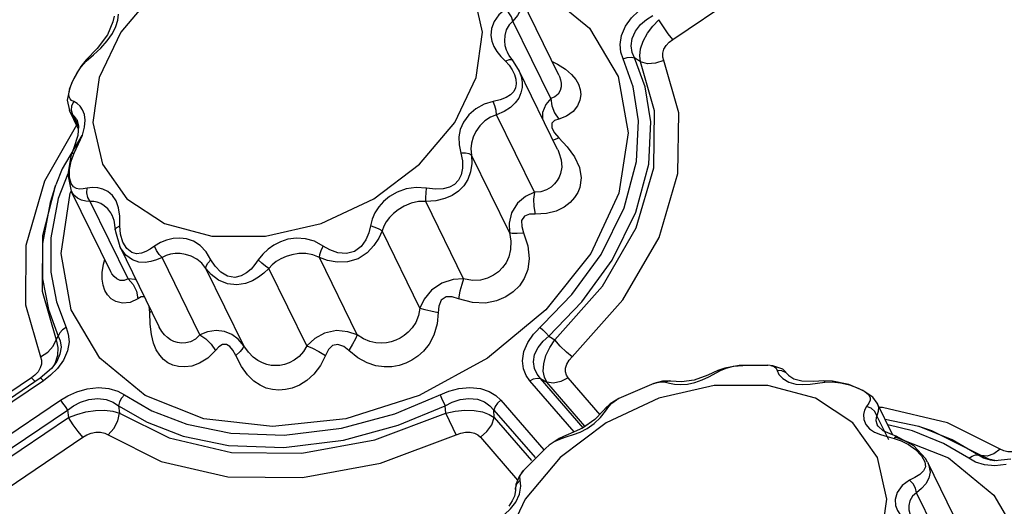
# Model space of a CAD drawing. Units: inches. Extents: x -4 to 128, y -2 to 81.
# Drawn here: x 109 to 114, y 65 to 67 of the extents above; entities that cross this region are included whole.
import ezdxf

# ---------------------------------------------------------------- set-up
doc = ezdxf.new("R2010")
doc.units = ezdxf.units.IN
doc.header["$LTSCALE"] = 1.98
doc.header["$MEASUREMENT"] = 0
doc.layers.add('R-SWTS-DET1', color=1, linetype='Continuous')

msp = doc.modelspace()

# ---------------------------------------------------------------- linework, layer by layer
at = {"layer": 'R-SWTS-DET1'}
for p, q in [((112.6371, 66.9928), (113.1537, 67.3406)), ((110.0332, 67.2381), (109.8562, 67.0289)), ((112.0636, 66.8123), (111.8642, 67.2186)), ((112.0224, 66.6954), (111.8314, 67.0845)), ((109.8562, 67.0289), (109.7474, 66.8014)), ((109.7881, 66.9851), (109.8141, 67.0217)), ((111.8121, 66.9113), (111.8037, 66.9264)), ((111.8037, 66.9264), (111.8038, 66.9262)), ((109.6809, 66.8895), (109.6538, 66.8568)), ((109.6561, 66.8543), (109.6822, 66.8828)), ((109.681, 66.8895), (109.6809, 66.8895)), ((109.6809, 66.8895), (109.6822, 66.8828)), ((109.6822, 66.8828), (109.7179, 66.9152)), ((111.7712, 66.9069), (111.7948, 66.8828)), ((111.8128, 66.8893), (111.7948, 66.8828)), ((111.8307, 66.8859), (111.8121, 66.9113)), ((111.8307, 66.8859), (111.8307, 66.8859)), ((111.8595, 66.8413), (111.8307, 66.8859)), ((112.4745, 66.8788), (112.4447, 66.8989)), ((109.6538, 66.8568), (109.6118, 66.7819)), ((109.6202, 66.7969), (109.6356, 66.8248)), ((109.6356, 66.8248), (109.6561, 66.8543)), ((111.8595, 66.8413), (111.8595, 66.8413)), ((112.0569, 66.4389), (111.8595, 66.8413)), ((111.8595, 66.8413), (111.8632, 66.8332)), ((109.6118, 66.7819), (109.5966, 66.741)), ((109.6088, 66.7716), (109.6202, 66.7969)), ((111.8467, 66.7925), (111.8485, 66.7696)), ((112.0636, 66.8122), (112.0636, 66.8121)), ((109.5968, 66.7417), (109.5865, 66.6863)), ((109.5961, 66.731), (109.6008, 66.749)), ((109.6008, 66.749), (109.6088, 66.7716)), ((111.8485, 66.7696), (111.8451, 66.749)), ((109.5865, 66.6863), (109.5972, 66.6349)), ((109.6195, 66.6798), (109.6081, 66.6857)), ((109.6092, 66.6576), (109.6195, 66.6798)), ((109.6414, 66.5447), (109.5971, 66.6351)), ((109.5972, 66.6349), (109.5971, 66.635)), ((109.6031, 66.6251), (109.5972, 66.6349)), ((109.6076, 66.634), (109.6092, 66.6576)), ((109.6149, 66.6127), (109.6076, 66.634)), ((109.6149, 66.6127), (109.6031, 66.6251)), ((109.6421, 66.5572), (109.6149, 66.6127)), ((109.6337, 66.589), (109.6337, 66.5891)), ((109.6337, 66.5889), (109.6422, 66.5567)), ((111.9403, 66.2235), (111.7493, 66.6127)), ((109.6334, 66.5611), (109.4715, 66.279)), ((109.6422, 66.5567), (109.639, 66.5093)), ((109.6622, 66.5102), (109.6736, 66.5505)), ((109.6593, 66.5083), (109.5613, 66.3407)), ((109.6435, 66.4661), (109.6622, 66.5102)), ((112.033, 66.4876), (112.0414, 66.4885)), ((112.0414, 66.4885), (112.0627, 66.4973)), ((112.0417, 66.5215), (112.0627, 66.4973)), ((112.0627, 66.4973), (112.1049, 66.4525)), ((109.621, 66.42), (109.6435, 66.4661)), ((112.057, 66.4389), (112.0574, 66.438)), ((109.6035, 66.4055), (109.5887, 66.3122)), ((109.6086, 66.4191), (109.6035, 66.4055)), ((109.6086, 66.4191), (109.6086, 66.4192)), ((111.814, 66.0212), (111.6231, 66.4104)), ((109.5613, 66.3407), (109.5289, 66.2604)), ((109.5978, 66.2979), (109.5977, 66.3381)), ((109.5894, 66.3165), (109.5407, 66.1922)), ((109.5887, 66.3122), (109.6065, 66.229)), ((109.6054, 66.2675), (109.5978, 66.2979)), ((109.5217, 66.2408), (109.5288, 66.26)), ((109.6017, 66.2186), (109.6065, 66.229)), ((109.8059, 65.8227), (109.6065, 66.229)), ((109.6068, 66.2284), (109.6066, 66.2289)), ((109.8934, 65.7877), (109.7024, 66.1769)), ((111.5834, 65.7877), (111.3924, 66.1769)), ((109.8111, 66.1087), (109.8109, 66.1091)), ((109.8109, 66.1091), (109.8207, 66.0821)), ((109.8207, 66.0821), (109.828, 66.0346)), ((109.828, 66.0347), (109.8289, 66.0257)), ((109.828, 66.0346), (109.828, 66.0347)), ((109.8353, 66.0462), (109.8509, 66.054)), ((109.8539, 66.0129), (109.8509, 66.054)), ((109.8289, 66.0257), (109.8508, 65.9508)), ((109.866, 65.9725), (109.8539, 66.0129)), ((111.3635, 65.6397), (111.1725, 66.0288)), ((110.0499, 65.5451), (109.8507, 65.9511)), ((109.8509, 65.9508), (109.8507, 65.9511)), ((109.7689, 65.8612), (109.7751, 65.8855)), ((110.2546, 65.5049), (110.0637, 65.894)), ((111.0473, 65.5049), (110.8563, 65.894)), ((109.7629, 65.82), (109.7689, 65.8612)), ((110.4757, 65.4507), (110.2848, 65.8398)), ((110.7927, 65.4507), (110.6018, 65.8398)), ((109.806, 65.8226), (109.8059, 65.8227)), ((110.0016, 65.6186), (109.9988, 65.6493)), ((110.0117, 65.6231), (110.0016, 65.6186)), ((110.0038, 65.5595), (110.0016, 65.6186)), ((110.05, 65.545), (110.0498, 65.5453)), ((109.5302, 65.4807), (109.5409, 65.4994)), ((112.0122, 65.4994), (112.0424, 65.4807)), ((109.4514, 65.3954), (109.4878, 65.4184)), ((109.5075, 65.3369), (109.4504, 65.2879)), ((109.537, 65.3363), (109.502, 65.302)), ((109.5284, 65.3641), (109.5075, 65.3369)), ((109.5237, 65.3603), (109.5194, 65.3524)), ((109.5285, 65.3642), (109.5284, 65.3641)), ((109.5675, 65.3783), (109.537, 65.3363)), ((112.8996, 65.3383), (112.8644, 65.3255)), ((112.8768, 65.3258), (112.9066, 65.3382)), ((112.9716, 65.3508), (112.8996, 65.3383)), ((112.9066, 65.3382), (112.9432, 65.3471)), ((112.9432, 65.3471), (112.9903, 65.352)), ((112.9907, 65.352), (112.9716, 65.3508)), ((113.116, 65.3526), (112.9903, 65.352)), ((112.9903, 65.352), (112.9906, 65.352)), ((112.9906, 65.352), (113.0331, 65.3529)), ((113.1156, 65.3526), (113.116, 65.3526)), ((113.1417, 65.3503), (113.1156, 65.3526)), ((109.4056, 65.289), (108.8891, 64.9412)), ((109.4504, 65.2879), (108.9097, 64.9238)), ((109.4234, 65.3029), (109.4056, 65.289)), ((109.4056, 65.289), (109.4238, 65.27)), ((109.502, 65.302), (109.4662, 65.2749)), ((112.2716, 65.1033), (112.1106, 65.289)), ((112.8136, 65.3022), (112.7447, 65.2779)), ((112.8643, 65.3254), (112.8136, 65.3022)), ((112.8644, 65.3255), (112.8768, 65.3258)), ((113.2224, 65.3001), (113.2219, 65.3009)), ((109.4662, 65.2749), (108.9255, 64.9108)), ((109.4662, 65.2749), (109.4571, 65.2844)), ((112.1409, 65.0167), (111.9171, 65.2749)), ((111.9711, 65.2855), (112.0025, 65.2679)), ((112.1854, 65.0383), (111.9711, 65.2855)), ((112.1947, 65.0463), (112.0025, 65.2679)), ((112.5421, 65.2602), (112.366, 65.1851)), ((112.5421, 65.2602), (112.5422, 65.2603)), ((112.5857, 65.2719), (112.5422, 65.2603)), ((112.8462, 65.251), (112.5668, 65.1862)), ((112.6274, 65.2732), (112.5857, 65.2719)), ((112.6202, 65.2734), (112.6, 65.2669)), ((112.6271, 65.2732), (112.6202, 65.2734)), ((112.681, 65.2698), (112.6271, 65.2732)), ((112.6274, 65.2732), (112.6271, 65.2732)), ((112.7447, 65.2779), (112.681, 65.2698)), ((113.1165, 65.251), (112.8462, 65.251)), ((113.3559, 65.1862), (113.1165, 65.251)), ((113.222, 65.2674), (113.2569, 65.2581)), ((113.2569, 65.2581), (113.2931, 65.2556)), ((113.3483, 65.2703), (113.2878, 65.2722)), ((113.2931, 65.2556), (113.3296, 65.2576)), ((113.3985, 65.2735), (113.3483, 65.2703)), ((113.4031, 65.2669), (113.4406, 65.2687)), ((113.5277, 65.2536), (113.5709, 65.2371)), ((113.6669, 65.1623), (113.6448, 65.1919)), ((109.0109, 64.8123), (109.5516, 65.1764)), ((109.8452, 65.1483), (109.8502, 65.1114)), ((111.4942, 65.1114), (111.4908, 65.1483)), ((111.7708, 65.1764), (111.9874, 64.9265)), ((112.3215, 65.1579), (112.2955, 65.1336)), ((112.2978, 65.1211), (112.3149, 65.1454)), ((112.5668, 65.1862), (112.3009, 65.0619)), ((112.3149, 65.1454), (112.3303, 65.1622)), ((112.366, 65.1851), (112.3215, 65.1579)), ((112.3303, 65.1622), (112.3534, 65.1783)), ((112.3534, 65.1783), (112.366, 65.1851)), ((112.366, 65.1851), (112.366, 65.1851)), ((113.5449, 65.0619), (113.3559, 65.1862)), ((113.6243, 65.1616), (113.6131, 65.1454)), ((113.6366, 65.1358), (113.6131, 65.1454)), ((113.7462, 65.0008), (113.6672, 65.1617)), ((113.6945, 65.1396), (113.678, 65.1398)), ((114.0218, 65.0631), (113.6945, 65.1396)), ((109.0464, 64.7629), (109.5871, 65.127)), ((109.0767, 64.7416), (109.5932, 65.0895)), ((109.5871, 65.127), (109.5932, 65.0895)), ((111.7358, 65.127), (111.943, 64.888)), ((111.7376, 65.0895), (111.7358, 65.127)), ((111.7376, 65.0895), (111.9254, 64.8728)), ((112.2958, 65.134), (112.287, 65.1237)), ((112.2955, 65.1336), (112.2958, 65.134)), ((113.7254, 64.9771), (113.666, 65.0981)), ((112.3009, 65.0619), (112.0702, 64.8881)), ((113.6683, 64.8881), (113.5449, 65.0619)), ((113.6714, 65.0453), (113.6673, 65.0521)), ((113.6673, 65.0521), (113.6673, 65.0521)), ((113.6971, 65.0225), (113.6714, 65.0453)), ((113.8774, 65.0444), (113.7076, 65.0795)), ((113.8453, 65.0218), (113.7211, 65.052)), ((113.8964, 65.0384), (113.8774, 65.0444)), ((114.0442, 64.9777), (113.8777, 65.0443)), ((114.287, 64.9302), (114.0218, 65.0631)), ((109.1478, 64.6428), (109.6643, 64.9906)), ((111.6676, 64.9906), (111.8554, 64.774)), ((112.0866, 64.9939), (112.0642, 64.9834)), ((112.0861, 64.9936), (112.0758, 64.9844)), ((112.0866, 64.9939), (112.0861, 64.9936)), ((112.1361, 65.0034), (112.1701, 65.0164)), ((112.1701, 65.0164), (112.2055, 65.0342)), ((113.6841, 65.0033), (113.7175, 64.9932)), ((113.7175, 64.9932), (113.7526, 64.9844)), ((113.7607, 64.9908), (114.0255, 64.8862)), ((113.7625, 64.9953), (113.7624, 64.9953)), ((113.8509, 64.9472), (113.7625, 64.9953)), ((114.0006, 64.9592), (113.8453, 65.0218)), ((112.0147, 64.9501), (111.9951, 64.9332)), ((111.9954, 64.9335), (112.0151, 64.9502)), ((112.0642, 64.9834), (112.0147, 64.9501)), ((112.0449, 64.9704), (112.0758, 64.9844)), ((113.7526, 64.9844), (113.7881, 64.9728)), ((114.1293, 64.8842), (114.0006, 64.9592)), ((114.1773, 64.9001), (114.0442, 64.9777)), ((111.9954, 64.9335), (111.8849, 64.8224)), ((111.9951, 64.9332), (111.9954, 64.9335)), ((114.1773, 64.9001), (114.1914, 64.8981)), ((114.2213, 64.8957), (114.1914, 64.8981)), ((114.2297, 64.8798), (114.1914, 64.8981)), ((114.3048, 64.9212), (114.287, 64.9302)), ((112.0702, 64.8881), (111.8932, 64.679)), ((114.1171, 64.4646), (113.9215, 64.8634)), ((114.2599, 64.8466), (114.207, 64.8517)), ((114.266, 64.8718), (114.2297, 64.8798)), ((114.2589, 64.8711), (114.2375, 64.8742)), ((114.259, 64.8711), (114.2589, 64.8711)), ((114.3409, 64.8793), (114.259, 64.8711)), ((114.3162, 64.8526), (114.2599, 64.8466)), ((111.8744, 64.8091), (111.8849, 64.8224)), ((111.8467, 64.7532), (111.8449, 64.7278)), ((111.8652, 64.7031), (111.872, 64.7435)), ((111.872, 64.7435), (111.8678, 64.7738)), ((111.8389, 64.6935), (111.8284, 64.6697)), ((111.845, 64.7271), (111.8449, 64.7278)), ((111.845, 64.7271), (111.845, 64.7244)), ((111.8463, 64.6641), (111.8652, 64.7031)), ((114.0526, 64.33), (113.8655, 64.7111)), ((111.8932, 64.679), (111.7844, 64.4514)), ((111.8284, 64.6697), (111.8108, 64.6426))]:
    msp.add_line(p, q, dxfattribs=at)
for points in [[(111.6471, 66.8014), (111.679, 67.0289), (111.6313, 67.2381)], [(111.9885, 67.2362), (112.2169, 67.0494), (112.3613, 66.8061), (112.4118, 66.5227), (112.3649, 66.2186)], [(111.8642, 67.2186), (111.867, 67.2125), (111.8756, 67.1776), (111.871, 67.1431), (111.8549, 67.112), (111.8314, 67.0845)], [(111.7932, 67.1425), (111.7611, 67.1163), (111.7371, 67.0828), (111.7235, 67.0469), (111.7202, 67.0129), (111.7249, 66.983), (111.7356, 66.9564), (111.7512, 66.9313), (111.7712, 66.9069)], [(111.8314, 67.0845), (111.8248, 67.106), (111.8114, 67.1264), (111.7932, 67.1425)], [(112.3864, 66.8949), (112.3751, 66.9275), (112.3712, 66.9673), (112.3786, 67.0124), (112.399, 67.0589), (112.4295, 67.1009), (112.4645, 67.1352), (112.5003, 67.1623)], [(109.8221, 67.1086), (109.8166, 67.0805), (109.789, 67.0153)], [(109.8141, 67.0217), (109.8311, 67.0568), (109.8407, 67.0897), (109.8446, 67.1189)], [(111.8314, 67.0845), (111.8122, 67.0655), (111.7982, 67.0404), (111.7904, 67.0127), (111.7886, 66.9859), (111.7913, 66.9621), (111.7975, 66.9407), (111.8037, 66.9264)], [(112.4447, 66.8989), (112.433, 66.9269), (112.4278, 66.9601), (112.4325, 66.997), (112.4489, 67.0342), (112.4747, 67.0669), (112.5047, 67.0929), (112.5358, 67.1128)], [(112.4745, 66.8788), (112.4705, 66.9092), (112.475, 66.945), (112.4884, 66.9841), (112.5097, 67.0233), (112.5365, 67.0597), (112.5661, 67.0916)], [(112.6371, 66.9928), (112.6143, 67.0211), (112.5896, 67.0555), (112.5661, 67.0916)], [(109.789, 67.0153), (109.7361, 66.9465), (109.681, 66.8895)], [(109.7179, 66.9152), (109.7546, 66.9492), (109.7881, 66.9851)], [(112.5913, 66.8864), (112.5862, 66.9038), (112.5863, 66.9232), (112.5924, 66.9431), (112.6039, 66.9621), (112.6194, 66.9789), (112.6371, 66.9928)], [(111.7948, 66.8828), (111.8132, 66.8624), (111.8284, 66.84)], [(111.8307, 66.8859), (111.8261, 66.8891), (111.8128, 66.8893)], [(111.9361, 65.5087), (112.1288, 65.7084), (112.2762, 65.9104), (112.3922, 66.144), (112.455, 66.3786), (112.4651, 66.5834), (112.4379, 66.7542), (112.3864, 66.8949)], [(112.0122, 65.4994), (112.1784, 65.6715), (112.3309, 65.8806), (112.4509, 66.1224), (112.5158, 66.3651), (112.5261, 66.5768), (112.4979, 66.7534), (112.4447, 66.8989)], [(112.0295, 66.8818), (112.0555, 66.8686), (112.0967, 66.8422)], [(112.0424, 65.4807), (112.2831, 65.75), (112.4531, 66.0442), (112.5421, 66.3459), (112.5458, 66.6327), (112.4745, 66.8788)], [(112.1306, 65.3954), (112.3863, 65.6813), (112.5681, 65.9952), (112.6633, 66.3172), (112.6675, 66.6236), (112.5913, 66.8864)], [(112.3864, 66.8949), (112.4068, 66.9018), (112.4271, 66.9032), (112.4447, 66.8989)], [(112.5913, 66.8864), (112.5504, 66.8727), (112.5098, 66.8701), (112.4745, 66.8788)], [(111.8284, 66.84), (111.8398, 66.8163), (111.8467, 66.7925)], [(111.8632, 66.8332), (111.8728, 66.8057), (111.8777, 66.7775), (111.8776, 66.7496), (111.8723, 66.7233)], [(112.0967, 66.8422), (112.1268, 66.8165), (112.148, 66.7913), (112.1623, 66.7664), (112.1707, 66.741), (112.1734, 66.7145), (112.1695, 66.6866), (112.1575, 66.6578), (112.1352, 66.6294), (112.102, 66.6056), (112.0622, 66.5911)], [(109.7474, 66.8014), (109.7156, 66.5738), (109.7633, 66.3646)], [(109.7633, 66.3646), (109.8866, 66.1909), (110.0756, 66.0665), (110.315, 66.0018), (110.5854, 66.0018), (110.8648, 66.0665), (111.1306, 66.1909), (111.3614, 66.3646), (111.5383, 66.5738), (111.6471, 66.8014)], [(112.0636, 66.8121), (112.0664, 66.8062), (112.0722, 66.789), (112.075, 66.7714), (112.0744, 66.7533), (112.0696, 66.735), (112.0592, 66.7174), (112.0428, 66.7031), (112.0224, 66.6954)], [(109.6081, 66.6857), (109.6002, 66.6933), (109.5956, 66.7032), (109.5943, 66.7157), (109.5961, 66.731)], [(111.8451, 66.749), (111.8356, 66.7296), (111.8199, 66.7132), (111.7975, 66.6994), (111.768, 66.6883), (111.7321, 66.6798)], [(109.6633, 66.6375), (109.6508, 66.6563), (109.6357, 66.6706), (109.6195, 66.6798)], [(111.7321, 66.6798), (111.687, 66.6663), (111.645, 66.6433), (111.6091, 66.6122), (111.5827, 66.5766), (111.5664, 66.5398), (111.5593, 66.5019), (111.5606, 66.4621), (111.57, 66.42)], [(111.7493, 66.6127), (111.7473, 66.634), (111.7412, 66.6576), (111.7321, 66.6798)], [(111.8723, 66.7233), (111.8607, 66.6968), (111.8431, 66.6727), (111.8188, 66.6505), (111.7874, 66.6303), (111.7493, 66.6127)], [(112.0224, 66.6954), (111.9967, 66.6653), (111.9806, 66.6248), (111.981, 66.5937)], [(112.0224, 66.6954), (112.0269, 66.6588), (112.0406, 66.6229), (112.0622, 66.5911)], [(109.6736, 66.5505), (109.6765, 66.5855), (109.6724, 66.6141), (109.6633, 66.6375)], [(109.6337, 66.5891), (109.6316, 66.593), (109.6235, 66.6049), (109.6149, 66.6127)], [(111.7493, 66.6127), (111.7194, 66.6013), (111.6908, 66.5823), (111.6653, 66.5571), (111.6451, 66.5288), (111.6311, 66.5), (111.6229, 66.471), (111.6202, 66.4412), (111.6231, 66.4104)], [(112.0622, 66.5911), (112.0408, 66.584), (112.027, 66.5704), (112.0274, 66.5476), (112.0417, 66.5215)], [(109.639, 66.5093), (109.6195, 66.4468), (109.6086, 66.4192)], [(112.0574, 66.438), (112.0637, 66.424), (112.0751, 66.3861), (112.0774, 66.3496), (112.0715, 66.3172)], [(112.1049, 66.4525), (112.1422, 66.4022), (112.1674, 66.3484), (112.1759, 66.2954), (112.1688, 66.2478)], [(109.5977, 66.3381), (109.6058, 66.3805), (109.621, 66.42)], [(109.6086, 66.4192), (109.6106, 66.4205), (109.621, 66.42)], [(111.6231, 66.4104), (111.6247, 66.3682), (111.6182, 66.3259), (111.6041, 66.2875), (111.5837, 66.2547), (111.5576, 66.228), (111.5261, 66.2069), (111.4881, 66.191), (111.4431, 66.1807), (111.3924, 66.1769)], [(111.57, 66.42), (111.5778, 66.3818), (111.5781, 66.3439), (111.5709, 66.3105), (111.5571, 66.2834), (111.5373, 66.263), (111.5117, 66.249), (111.4797, 66.2409), (111.4408, 66.2392), (111.3963, 66.2442)], [(111.6231, 66.4104), (111.6119, 66.4171), (111.5932, 66.4205), (111.57, 66.42)], [(109.4715, 66.279), (109.3782, 65.9559), (109.3756, 65.6565), (109.4514, 65.3954)], [(112.0715, 66.3172), (112.0648, 66.2998), (112.0552, 66.2824), (112.0419, 66.2654), (112.0242, 66.2492), (112.0014, 66.2354), (111.9731, 66.2259), (111.9403, 66.2235)], [(109.5217, 66.2408), (109.4614, 66.0061), (109.459, 65.7254), (109.5302, 65.4807)], [(109.5277, 66.257), (109.5001, 66.1718), (109.4617, 65.9658), (109.4622, 65.7869), (109.491, 65.6328), (109.5409, 65.4994)], [(109.6861, 66.2442), (109.6662, 66.2402), (109.6483, 66.2391), (109.6321, 66.2417), (109.6175, 66.25), (109.6054, 66.2675)], [(109.7024, 66.1769), (109.6906, 66.1961), (109.6848, 66.2198), (109.6861, 66.2442)], [(109.8449, 66.145), (109.8323, 66.1805), (109.8135, 66.2077), (109.7909, 66.2267), (109.7662, 66.2392), (109.7399, 66.2462), (109.7127, 66.2479), (109.6861, 66.2442)], [(111.3963, 66.2442), (111.3446, 66.2479), (111.294, 66.2408), (111.248, 66.2244), (111.2094, 66.2021), (111.179, 66.1769), (111.1553, 66.1498), (111.1367, 66.1204), (111.1229, 66.0883), (111.1139, 66.054)], [(111.3924, 66.1769), (111.3936, 66.1961), (111.395, 66.2198), (111.3963, 66.2442)], [(112.1688, 66.2478), (112.1584, 66.2222), (112.1426, 66.1967), (112.1202, 66.1717), (112.0899, 66.1483), (112.0504, 66.1285), (112.0012, 66.1156), (111.9441, 66.1135)], [(109.5407, 66.1922), (109.5036, 65.9931), (109.5041, 65.8202), (109.5319, 65.6713), (109.5801, 65.5423)], [(112.3649, 66.2186), (112.2238, 65.9145), (111.9982, 65.6311), (111.7034, 65.3877), (111.3596, 65.201), (110.9901, 65.0836), (110.6202, 65.0436), (110.275, 65.0836), (109.978, 65.201), (109.7496, 65.3877), (109.6052, 65.6311), (109.5548, 65.9145), (109.6017, 66.2186)], [(109.7024, 66.1769), (109.6791, 66.1785), (109.6577, 66.1835), (109.6378, 66.1929), (109.6197, 66.2087), (109.6068, 66.2284)], [(111.9403, 66.2235), (111.8958, 66.2026), (111.8541, 66.1678), (111.8238, 66.1188), (111.8123, 66.0673), (111.814, 66.0212)], [(111.9403, 66.2235), (111.9359, 66.1892), (111.9372, 66.1513), (111.9441, 66.1135)], [(109.8109, 66.1091), (109.8055, 66.119), (109.7899, 66.14), (109.7729, 66.1556), (109.7554, 66.1667), (109.7374, 66.1741), (109.7195, 66.1775), (109.7024, 66.1769)], [(109.8509, 66.054), (109.8505, 66.1022), (109.8449, 66.145)], [(111.3924, 66.1769), (111.3557, 66.1765), (111.3189, 66.1682), (111.2842, 66.1536), (111.254, 66.1355), (111.2295, 66.1162), (111.2097, 66.0962), (111.1937, 66.0751), (111.1813, 66.0526), (111.1725, 66.0288)], [(111.9441, 66.1135), (111.9147, 66.113), (111.8895, 66.1035), (111.8757, 66.0807), (111.8763, 66.0503), (111.8856, 66.0196)], [(109.828, 66.0347), (109.8282, 66.0373), (109.8353, 66.0462)], [(111.1139, 66.054), (111.1051, 66.0194), (111.0902, 65.9838), (111.0669, 65.9502), (111.0334, 65.9247), (110.9924, 65.9142), (110.9493, 65.9186), (110.9095, 65.933), (110.8758, 65.9525)], [(111.1725, 66.0288), (111.1579, 66.0373), (111.1373, 66.0462), (111.1139, 66.054)], [(110.3102, 65.8829), (110.2858, 65.9228), (110.2565, 65.9544), (110.223, 65.9762), (110.1875, 65.9883), (110.1527, 65.9924), (110.1192, 65.9904), (110.0865, 65.9829), (110.0552, 65.9702), (110.0262, 65.9525)], [(110.8758, 65.9525), (110.8326, 65.9762), (110.787, 65.9895), (110.7412, 65.9923), (110.6984, 65.9863), (110.6608, 65.9742), (110.6276, 65.9576), (110.5978, 65.9368), (110.5714, 65.9118), (110.5489, 65.8829)], [(111.1725, 66.0288), (111.1559, 65.9926), (111.1316, 65.955), (111.0972, 65.9186), (111.0515, 65.8889), (110.9988, 65.8728), (110.9454, 65.8709), (110.897, 65.8794), (110.8563, 65.894)], [(111.8856, 66.0196), (111.9063, 65.9543), (111.9134, 65.8899), (111.906, 65.8345), (111.8885, 65.7895), (111.864, 65.7527), (111.8332, 65.7219), (111.7954, 65.6963), (111.7493, 65.6766), (111.6934, 65.6656), (111.6272, 65.6678), (111.5572, 65.6873)], [(111.814, 66.0212), (111.8213, 65.9776), (111.8202, 65.935), (111.8111, 65.8984), (111.7969, 65.8687), (111.7793, 65.844), (111.7584, 65.8231), (111.7336, 65.8051), (111.704, 65.7904), (111.6687, 65.7807), (111.6272, 65.7787), (111.5834, 65.7877)], [(111.814, 66.0212), (111.8287, 66.0175), (111.8533, 66.017), (111.8856, 66.0196)], [(110.0637, 65.894), (110.0357, 65.8826), (110.0075, 65.8744), (109.9782, 65.8703), (109.9472, 65.8721), (109.9146, 65.8828), (109.882, 65.9066), (109.855, 65.9428), (109.8509, 65.9508)], [(109.9822, 65.9255), (109.9596, 65.917), (109.9359, 65.9141), (109.911, 65.9201), (109.8863, 65.9396), (109.866, 65.9725)], [(110.0262, 65.9525), (110.0042, 65.9376), (109.9822, 65.9255)], [(110.0637, 65.894), (110.0486, 65.9098), (110.0354, 65.9304), (110.0262, 65.9525)], [(110.8563, 65.894), (110.8586, 65.9098), (110.8655, 65.9304), (110.8758, 65.9525)], [(110.2848, 65.8398), (110.2636, 65.8659), (110.2388, 65.8867), (110.2111, 65.9015), (110.1826, 65.9104), (110.1555, 65.9145), (110.1302, 65.9146), (110.1062, 65.9113), (110.0838, 65.9044), (110.0637, 65.894)], [(110.2848, 65.8398), (110.2857, 65.8517), (110.2946, 65.8668), (110.3102, 65.8829)], [(110.5489, 65.8829), (110.5315, 65.8589), (110.5121, 65.8368), (110.4898, 65.8172), (110.4632, 65.8019), (110.4306, 65.7947), (110.3943, 65.8011), (110.3595, 65.8215), (110.3308, 65.8506), (110.3102, 65.8829)], [(110.6018, 65.8398), (110.5856, 65.8517), (110.5671, 65.8668), (110.5489, 65.8829)], [(110.8563, 65.894), (110.8235, 65.9077), (110.7882, 65.9143), (110.7523, 65.9142), (110.7184, 65.9088), (110.6887, 65.9001), (110.6625, 65.8888), (110.6393, 65.8751), (110.6189, 65.8587), (110.6018, 65.8398)], [(110.6018, 65.8398), (110.5774, 65.8168), (110.5505, 65.7959), (110.5197, 65.7775), (110.4835, 65.7632), (110.4403, 65.7566), (110.3931, 65.7625), (110.3485, 65.7814), (110.3118, 65.8089), (110.2848, 65.8398)], [(109.9421, 65.6873), (109.9024, 65.6686), (109.8638, 65.6649), (109.8317, 65.6726), (109.807, 65.6875), (109.7886, 65.7068), (109.7755, 65.7294), (109.7668, 65.7553), (109.7625, 65.7852), (109.7629, 65.82)], [(109.8934, 65.7877), (109.8737, 65.779), (109.8535, 65.7797), (109.8362, 65.7872), (109.8223, 65.7987), (109.8115, 65.8126), (109.806, 65.8226)], [(109.9339, 65.7815), (109.9279, 65.7843), (109.8934, 65.7877)], [(109.8934, 65.7877), (109.9177, 65.7596), (109.9345, 65.725), (109.9421, 65.6873)], [(111.5834, 65.7877), (111.5309, 65.784), (111.474, 65.7658), (111.4209, 65.7298), (111.3848, 65.6846), (111.3635, 65.6397)], [(111.5834, 65.7877), (111.5739, 65.7596), (111.5649, 65.725), (111.5572, 65.6873)], [(109.9757, 65.6965), (109.9752, 65.6969), (109.9589, 65.6965), (109.9421, 65.6873)], [(111.5572, 65.6873), (111.526, 65.6968), (111.4951, 65.6962), (111.4707, 65.6794), (111.4587, 65.6507), (111.4552, 65.6186)], [(111.3635, 65.6397), (111.3564, 65.6034), (111.3423, 65.5685), (111.324, 65.5403), (111.304, 65.5185), (111.2835, 65.5018), (111.2628, 65.4889), (111.2415, 65.4787), (111.2189, 65.471), (111.1947, 65.4658), (111.1685, 65.4636), (111.1403, 65.4653), (111.1101, 65.4721), (111.0785, 65.4851), (111.0473, 65.5049)], [(111.3635, 65.6397), (111.3873, 65.6339), (111.4188, 65.6266), (111.4552, 65.6186)], [(111.4552, 65.6186), (111.4495, 65.5605), (111.4331, 65.5043), (111.4092, 65.4588), (111.3816, 65.4239), (111.3525, 65.3975), (111.3225, 65.3774), (111.2913, 65.3622), (111.258, 65.3514), (111.222, 65.3451), (111.1831, 65.3443), (111.1412, 65.3504), (111.0965, 65.3652), (111.0503, 65.3906), (111.0051, 65.4267)], [(109.5801, 65.5423), (109.562, 65.5307), (109.5484, 65.5158), (109.5409, 65.4994)], [(109.5801, 65.5423), (109.5915, 65.5096), (109.5954, 65.4699), (109.588, 65.4248), (109.5675, 65.3783)], [(110.3331, 65.4267), (110.294, 65.3876), (110.2529, 65.3622), (110.2135, 65.3485), (110.1778, 65.3439), (110.1461, 65.3461), (110.1183, 65.3536), (110.0936, 65.3654), (110.0717, 65.3816), (110.0521, 65.4027), (110.035, 65.4296), (110.0207, 65.4638), (110.0101, 65.5068), (110.0038, 65.5595)], [(110.2546, 65.5049), (110.232, 65.4835), (110.2074, 65.4706), (110.1834, 65.4646), (110.1611, 65.4638), (110.141, 65.4668), (110.1228, 65.4726), (110.1063, 65.4809), (110.091, 65.4916), (110.0767, 65.5051), (110.0633, 65.5221), (110.05, 65.545)], [(111.9685, 65.5423), (111.9831, 65.5307), (111.9983, 65.5158), (112.0122, 65.4994)], [(109.5409, 65.4994), (109.5509, 65.4748), (109.5549, 65.4442), (109.5494, 65.4089), (109.533, 65.3716), (109.5285, 65.3642)], [(110.4757, 65.4507), (110.4475, 65.4831), (110.4149, 65.5071), (110.3779, 65.5221), (110.3358, 65.527), (110.2935, 65.5201), (110.2546, 65.5049)], [(110.2546, 65.5049), (110.284, 65.485), (110.311, 65.458), (110.3331, 65.4267)], [(111.0473, 65.5049), (110.9999, 65.5215), (110.9425, 65.5268), (110.8828, 65.5138), (110.8338, 65.4876), (110.7927, 65.4507)], [(111.0473, 65.5049), (111.0379, 65.485), (111.0234, 65.4581), (111.0051, 65.4267)], [(111.9171, 65.2749), (111.8985, 65.3011), (111.8848, 65.3341), (111.8796, 65.375), (111.8869, 65.4213), (111.9071, 65.4676), (111.9361, 65.5087)], [(111.9711, 65.2855), (111.9538, 65.3078), (111.9407, 65.3354), (111.9352, 65.3689), (111.9408, 65.4061), (111.9581, 65.4424), (111.9836, 65.4741), (112.0122, 65.4994)], [(109.4878, 65.4184), (109.5151, 65.448), (109.5302, 65.4807)], [(109.5302, 65.4807), (109.5382, 65.442), (109.5363, 65.4009), (109.5237, 65.3603)], [(110.4357, 65.4015), (110.4213, 65.4283), (110.4053, 65.447), (110.3878, 65.457), (110.3689, 65.4564), (110.3502, 65.4451), (110.3331, 65.4267)], [(110.4757, 65.4507), (110.4716, 65.439), (110.4578, 65.4221), (110.4357, 65.4015)], [(110.7927, 65.4506), (110.7761, 65.4211), (110.754, 65.3959), (110.7297, 65.3773), (110.705, 65.3644), (110.6809, 65.3562), (110.6576, 65.3518), (110.6353, 65.3505), (110.6135, 65.352), (110.5918, 65.3563), (110.5696, 65.364), (110.5467, 65.376), (110.5229, 65.3938), (110.4988, 65.4186), (110.4757, 65.4507)], [(110.7927, 65.4507), (110.8218, 65.439), (110.8543, 65.4221), (110.887, 65.4015)], [(111.0051, 65.4267), (110.9789, 65.4469), (110.9495, 65.4578), (110.9219, 65.4518), (110.902, 65.4318), (110.887, 65.4015)], [(112.0025, 65.2679), (111.9903, 65.2921), (111.9843, 65.3232), (111.9866, 65.3602), (111.9978, 65.4009), (112.0171, 65.442), (112.0424, 65.4807)], [(112.1306, 65.3954), (112.101, 65.4184), (112.0704, 65.448), (112.0424, 65.4807)], [(109.4514, 65.3954), (109.4566, 65.378), (109.4565, 65.3586)], [(110.887, 65.4015), (110.8623, 65.3512), (110.8293, 65.3077), (110.7929, 65.275), (110.7559, 65.2522), (110.7198, 65.2377), (110.6853, 65.2297), (110.6523, 65.2274), (110.6205, 65.23), (110.5892, 65.2378), (110.5577, 65.2515), (110.526, 65.2728), (110.4943, 65.3039), (110.4635, 65.347), (110.4357, 65.4015)], [(112.1106, 65.289), (112.1015, 65.3028), (112.0963, 65.3196), (112.0965, 65.3386), (112.1028, 65.3586), (112.1146, 65.3779), (112.1306, 65.3954)], [(109.4565, 65.3586), (109.4504, 65.3387), (109.4389, 65.3196), (109.4234, 65.3029)], [(113.0331, 65.3529), (113.1082, 65.3528), (113.1156, 65.3526)], [(113.1316, 65.3512), (113.1474, 65.3464), (113.1574, 65.3379), (113.1627, 65.3258)], [(113.2219, 65.3009), (113.1908, 65.3329), (113.1417, 65.3503)], [(109.4571, 65.2844), (109.4514, 65.2881), (109.4504, 65.2879)], [(111.9171, 65.2749), (111.9358, 65.2844), (111.9546, 65.2881), (111.9711, 65.2855)], [(112.1106, 65.289), (112.0732, 65.27), (112.0356, 65.2627), (112.0025, 65.2679)], [(112.7487, 65.2656), (112.7846, 65.2784), (112.8183, 65.2943), (112.8768, 65.3258)], [(113.2219, 65.3009), (113.209, 65.3152), (113.1874, 65.3252), (113.1627, 65.3258)], [(113.1627, 65.3258), (113.1713, 65.3068), (113.1912, 65.2852), (113.222, 65.2674)], [(113.2878, 65.2722), (113.2478, 65.2832), (113.2264, 65.2963), (113.2224, 65.3001)], [(109.5516, 65.1764), (109.5894, 65.1991), (109.6345, 65.2194), (109.6873, 65.2346), (109.7436, 65.2406), (109.7965, 65.2355), (109.8405, 65.2217), (109.8742, 65.203)], [(111.5087, 65.2213), (111.5596, 65.235), (111.6144, 65.2406), (111.6675, 65.2354), (111.7122, 65.2205), (111.7462, 65.1998), (111.7708, 65.1764)], [(112.5422, 65.2603), (112.5583, 65.2653), (112.5809, 65.2688), (112.6, 65.2669)], [(112.6, 65.2669), (112.6203, 65.2622), (112.646, 65.2578), (112.677, 65.2556)], [(112.677, 65.2556), (112.7121, 65.2578), (112.7487, 65.2656)], [(113.3296, 65.2576), (113.3664, 65.262), (113.4031, 65.2669)], [(113.3985, 65.2735), (113.399, 65.2734), (113.4031, 65.2669)], [(113.5238, 65.2563), (113.4423, 65.273), (113.3985, 65.2735)], [(113.4406, 65.2687), (113.4827, 65.2646), (113.5277, 65.2536)], [(113.6448, 65.1919), (113.595, 65.2262), (113.5238, 65.2563)], [(113.5709, 65.2371), (113.6042, 65.2197), (113.624, 65.2046), (113.6319, 65.1908), (113.6312, 65.1767), (113.6243, 65.1616)], [(109.8742, 65.203), (109.8602, 65.1867), (109.8501, 65.1677), (109.8452, 65.1483)], [(109.8742, 65.203), (110.0124, 65.1234), (110.1883, 65.0561), (110.4099, 65.0104), (110.6784, 65), (110.9684, 65.0355), (111.236, 65.1086), (111.5087, 65.2213)], [(111.4646, 65.203), (111.4723, 65.1867), (111.4908, 65.1483)], [(109.5516, 65.1764), (109.563, 65.1622), (109.5754, 65.1451), (109.5871, 65.127)], [(109.5871, 65.127), (109.6169, 65.1481), (109.6526, 65.1669), (109.6945, 65.1807), (109.7395, 65.1857), (109.7821, 65.1803), (109.8177, 65.1665), (109.8452, 65.1483)], [(109.8452, 65.1483), (109.9881, 65.0659), (110.1701, 64.9963), (110.3992, 64.949), (110.6771, 64.9382), (110.9773, 64.9749), (111.2541, 65.0505), (111.4908, 65.1483)], [(111.4908, 65.1483), (111.526, 65.1661), (111.5666, 65.1797), (111.6103, 65.1857), (111.6528, 65.1814), (111.6887, 65.1679), (111.716, 65.1487), (111.7358, 65.127)], [(111.7708, 65.1764), (111.7544, 65.1622), (111.7422, 65.1451), (111.7358, 65.127)], [(112.2958, 65.134), (112.2976, 65.1358), (112.3149, 65.1454)], [(113.6131, 65.1454), (113.6025, 65.1265), (113.5974, 65.1039), (113.5993, 65.079), (113.6096, 65.0546), (113.6281, 65.0332)], [(113.6673, 65.1617), (113.6731, 65.1413), (113.6723, 65.1199), (113.666, 65.0981)], [(109.5932, 65.0895), (109.634, 65.105), (109.6797, 65.1174), (109.7277, 65.1249), (109.7743, 65.1263), (109.816, 65.1215), (109.8502, 65.1114)], [(109.6643, 64.9906), (109.6414, 65.019), (109.6168, 65.0533), (109.5932, 65.0895)], [(109.7928, 65.0016), (109.8207, 65.0343), (109.8406, 65.0725), (109.8502, 65.1114)], [(109.8502, 65.1114), (110.0999, 64.9865), (110.4136, 64.9142), (110.7675, 64.9101), (111.1352, 64.9773), (111.4942, 65.1114)], [(111.4942, 65.1114), (111.5412, 65.1215), (111.59, 65.1263), (111.637, 65.1249), (111.6787, 65.1174), (111.7124, 65.105), (111.7376, 65.0895)], [(111.5459, 65.0016), (111.5307, 65.0343), (111.5127, 65.0725), (111.4942, 65.1114)], [(111.6676, 64.9906), (111.7005, 65.019), (111.7248, 65.0533), (111.7376, 65.0895)], [(112.287, 65.1237), (112.2446, 65.079), (112.1829, 65.0353)], [(112.2055, 65.0342), (112.2406, 65.0587), (112.273, 65.09), (112.2978, 65.1211)], [(113.666, 65.0981), (113.6553, 65.1191), (113.6366, 65.1358)], [(113.666, 65.0981), (113.6616, 65.0876), (113.6608, 65.0741), (113.6646, 65.0583), (113.6673, 65.0521)], [(114.1914, 64.8981), (113.9428, 65.0227), (113.8974, 65.0381)], [(109.6643, 64.9906), (109.6841, 65.0021), (109.7065, 65.0109), (109.7304, 65.0157), (109.7538, 65.0156), (109.775, 65.0106), (109.7928, 65.0016)], [(109.7928, 65.0016), (110.0594, 64.8682), (110.3945, 64.7911), (110.7723, 64.787), (111.1648, 64.859), (111.5459, 65.0016)], [(111.5459, 65.0016), (111.5692, 65.0106), (111.5935, 65.0156), (111.6169, 65.0157), (111.6378, 65.0109), (111.6549, 65.0021), (111.6676, 64.9906)], [(112.0758, 64.9844), (112.1044, 64.9933), (112.1361, 65.0034)], [(112.1829, 65.0353), (112.1107, 65.0033), (112.0861, 64.9936)], [(113.6281, 65.0332), (113.6536, 65.0163), (113.6841, 65.0033)], [(113.7624, 64.9953), (113.7435, 65.0017), (113.6971, 65.0225)], [(113.7624, 64.9953), (113.7595, 64.9941), (113.7526, 64.9844)], [(113.7881, 64.9728), (113.8247, 64.9543), (113.8603, 64.9284), (113.89, 64.8972)], [(113.921, 64.8641), (113.9103, 64.8829), (113.8509, 64.9472)], [(113.89, 64.8972), (113.9076, 64.8662), (113.9103, 64.8407), (113.9005, 64.8204), (113.8815, 64.803)], [(114.1293, 64.8842), (114.1456, 64.8958), (114.1623, 64.9013), (114.1773, 64.9001)], [(114.2375, 64.8742), (114.2032, 64.8852), (114.1773, 64.9001)], [(114.287, 64.9302), (114.2545, 64.9068), (114.2213, 64.8957)], [(114.3733, 64.9209), (114.3494, 64.9161), (114.326, 64.9162), (114.3048, 64.9212)], [(113.6841, 64.4514), (113.716, 64.679), (113.6683, 64.8881)], [(113.9218, 64.8627), (113.9278, 64.8485), (113.9337, 64.8141), (113.9274, 64.7837), (113.9117, 64.7565), (113.8901, 64.7323), (113.8655, 64.7111)], [(114.0255, 64.8862), (114.2539, 64.6995), (114.3983, 64.4561), (114.4487, 64.1727), (114.4018, 63.8686)], [(114.207, 64.8517), (114.163, 64.8655), (114.1293, 64.8842)], [(111.8856, 64.8231), (111.8647, 64.7963), (111.8467, 64.7532)], [(111.8678, 64.7738), (111.8668, 64.7922), (111.8744, 64.8091)], [(113.8815, 64.803), (113.8572, 64.7877), (113.8305, 64.7738)], [(111.8449, 64.7278), (111.845, 64.7337), (111.8518, 64.7559), (111.8678, 64.7738)], [(113.8305, 64.7738), (113.7926, 64.7468), (113.7678, 64.7122), (113.7577, 64.6777), (113.7593, 64.6473), (113.7691, 64.6212), (113.785, 64.5978), (113.8063, 64.5756)], [(113.8655, 64.7111), (113.86, 64.7337), (113.8476, 64.7558), (113.8305, 64.7738)], [(111.845, 64.7244), (111.8438, 64.7124), (111.8389, 64.6935)], [(113.8655, 64.7111), (113.8445, 64.6943), (113.8311, 64.671), (113.8258, 64.6468), (113.8267, 64.6249), (113.832, 64.6059), (113.8352, 64.5984)], [(111.7895, 64.602), (111.8196, 64.6305), (111.8463, 64.6641)]]:
    msp.add_lwpolyline(points, dxfattribs=at)

doc.saveas('drawing.dxf')
